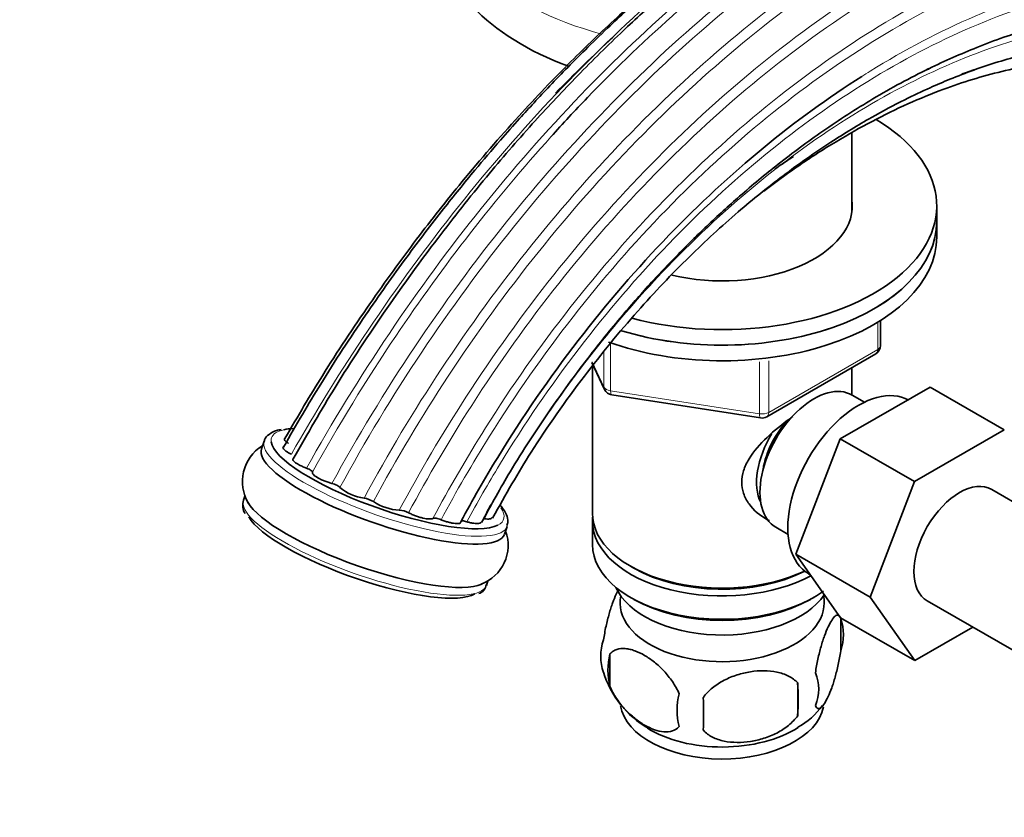
# Model space of a CAD drawing. Units: millimetres. Extents: x 0 to 1612, y 0 to 2162.
# Drawn here: x 256 to 360, y 423 to 506 of the extents above; entities that cross this region are included whole.
import ezdxf
from ezdxf import colors
from ezdxf.entities.mleader import LeaderData, LeaderLine
from ezdxf.math import Vec2, Vec3

# ---------------------------------------------------------------- set-up
doc = ezdxf.new("R2010")
doc.units = ezdxf.units.MM
doc.layers.add('DV7_Défaut', color=7, linetype='Continuous')
doc.layers.add('Défaut', color=7, linetype='Continuous')

# ---------------------------------------------------------------- blocks, each defined once
blk = doc.blocks.new('_DOT')
at = {"color": 0}
blk.add_line((0, 0), (-1, 0), dxfattribs=at)
at = {"color": 0, "const_width": 0.333}
blk.add_lwpolyline([(-0.1665, 0, 1), (0.1665, 0, 1)], format="xyb", close=True, dxfattribs=at)
blk = doc.blocks.new('SE6')
at = {"layer": 'DV7_Défaut', "color": 7, "linetype": 'Continuous', "lineweight": 35}
for p, q in [((343.58, 486.14), (343.58, 494.47)), ((352.48, 485.18), (352.48, 486.81)), ((352.48, 483.54), (352.48, 485.18)), ((346.59, 472.15), (346.59, 474.78)), ((334.66, 464.68), (346.09, 471.28)), ((316.32, 470.38), (317.64, 467.54)), ((316.38, 469.97), (316.38, 454.56)), ((343.58, 466.97), (343.58, 469.83)), ((342.37, 462.37), (351.79, 467.8)), ((351.79, 467.8), (359.56, 463.31)), ((318.4, 466.97), (334.01, 464.56)), ((344.89, 466.21), (343.6, 466.96)), ((350.15, 457.88), (359.56, 463.31)), ((281.97, 462.13), (281.68, 461.31)), ((337.71, 450.26), (342.37, 462.37)), ((342.37, 462.37), (350.15, 457.88)), ((345.49, 445.77), (350.15, 457.88)), ((279.97, 456.45), (279.79, 455.95)), ((370.97, 449.71), (358.24, 457.06)), ((316.38, 453.74), (316.38, 451.29)), ((307.15, 452.36), (307.44, 453.18)), ((335.6, 453.1), (336.89, 452.35)), ((337.71, 450.26), (345.49, 445.77)), ((342.4, 443.6), (337.71, 450.26)), ((320.36, 449.01), (320.72, 448.8)), ((339.04, 448.22), (339.22, 448.12)), ((305.26, 446.99), (305.43, 447.46)), ((320.36, 445.74), (320.72, 445.54)), ((339.24, 445.54), (339.6, 445.74)), ((350.17, 439.11), (345.49, 445.77)), ((351.49, 445.37), (364.22, 438.02)), ((342.4, 443.6), (350.17, 439.11)), ((342.41, 443.55), (342.41, 440.12)), ((356.25, 442.62), (350.17, 439.11)), ((318.22, 439.81), (318.22, 436.38)), ((337.91, 436.76), (337.91, 433.33))]:
    blk.add_line(p, q, dxfattribs=at)
at = {"layer": 'DV7_Défaut', "color": 7, "linetype": 'Continuous', "lineweight": 18}
for p, q in [((346.3, 471.74), (346.3, 474.6)), ((318.29, 472.28), (318.29, 467.41)), ((317.58, 467.81), (317.58, 471.44)), ((334.87, 465.14), (346.3, 471.74)), ((316.37, 470.44), (317.58, 467.81)), ((333.9, 464.99), (333.9, 470.43)), ((334.87, 470.54), (334.87, 465.14)), ((318.29, 467.41), (333.9, 464.99))]:
    blk.add_line(p, q, dxfattribs=at)
at = {"layer": 'DV7_Défaut', "color": 7, "linetype": 'Continuous', "lineweight": 35}
for centre, radius, start, end in [((345.59, 472.15), 1, 300, 0), ((318.55, 467.96), 1, 204.8961, 261.206), ((334.16, 465.55), 1, 261.206, 300), ((284.11, 457.89), 4.42, 121.8464, 211.3451), ((292.97, 460.82), 4.69, 229.2309, 263.5812), ((281.31, 455.38), 1.6, 159.28, 212.574), ((292.06, 453.7), 2.48, 56.9333, 81.1985), ((296.47, 460.44), 5.57, 236.7439, 266.4986), ((295.99, 452.49), 2.4, 62.0034, 86.4609), ((303.16, 451.21), 4.38, 290.5558, 19.8282), ((304.13, 447.2), 1.12, 287.1816, 353.6481), ((337.44, 441.83), 5.26, 340.9814, 19.0186), ((322.38, 439.56), 5.13, 160.4695, 199.5305), ((324.86, 438.09), 6.86, 165.5143, 194.4857), ((327.35, 440.86), 10.24, 196.7712, 239.8727), ((335.68, 436.12), 4.43, 337.2015, 22.7985), ((309.19, 435.05), 28.76, 356.5809, 3.4191), ((332.11, 433.91), 6.86, 165.5086, 194.4914), ((218.58, 433.52), 109.44, 359.1019, 0.8981), ((334.21, 438.93), 7.75, 298.5082, 324.2566)]:
    blk.add_arc(centre, radius, start, end, dxfattribs=at)
at = {"layer": 'DV7_Défaut', "color": 7, "linetype": 'Continuous', "lineweight": 18}
for centre, major_axis, ratio, start_param, end_param in [((329.98, 520.37), (-29.75, 0), 0.57735, 0, 1.13204), ((345.59, 472.15), (-1, 0), 0.57735, 2.356194, 3.141593), ((345.59, 472.15), (-0.5, 0.866), 0.57735, 3.141593, 3.926991), ((318.55, 467.96), (-1, 0), 0.57735, 0.261799, 1.308997), ((318.55, 467.96), (0.907, 0.421), 0.788675, 2.790713, 3.141593), ((318.55, 467.96), (0.153, 0.988), 0.211325, 2.202711, 3.141593), ((334.16, 465.55), (-1, 0), 0.57735, 1.308997, 2.356194), ((334.16, 465.55), (0.153, 0.988), 0.211325, 2.202711, 3.141593), ((334.16, 465.55), (-0.5, 0.866), 0.57735, 3.141593, 3.926991), ((294.9, 458.2), (-12.17, 4.28), 0.252311, 5.895364, 6.283185), ((294.7, 457.66), (-12.74, 4.48), 0.252311, 0, 3.15627), ((294.7, 457.66), (-12.74, 4.48), 0.252311, 6.281881, 6.283185), ((294.9, 458.2), (-12.17, 4.28), 0.252311, 0, 0.131876), ((292.53, 451.47), (-12.74, 4.48), 0.252311, 0, 3.141593), ((294.9, 458.2), (-12.17, 4.28), 0.252311, 2.903023, 3.468574)]:
    blk.add_ellipse(centre, major_axis=major_axis, ratio=ratio, start_param=start_param, end_param=end_param, dxfattribs=at)
at = {"layer": 'DV7_Défaut', "color": 7, "linetype": 'Continuous', "lineweight": 35}
for centre, major_axis, ratio, start_param, end_param in [((329.98, 515.88), (-29.75, 0), 0.57735, 0, 0.998989), ((329.98, 486.81), (-22.5, 0), 0.57735, 1.136785, 3.91274), ((329.98, 486.81), (-13.65, 0), 0.57735, 1.175428, 3.227211), ((329.98, 485.18), (-22.5, 0), 0.57735, 1.082724, 3.141593), ((329.98, 485.18), (-22.5, 0), 0.57735, 1.083371, 3.141593), ((329.98, 483.54), (-22.5, 0), 0.57735, 1.012863, 3.141593), ((339.6, 460.03), (4, 6.93), 0.57735, 0, 3.141593), ((344.29, 457.32), (5.25, 9.09), 0.57735, 0, 3.141593), ((338.54, 460.64), (3.08, 5.33), 0.57735, 1.159538, 2.161045), ((294.9, 458.2), (-12.17, 4.28), 0.252311, -0.538226, -0.387822), ((338.54, 460.64), (3.5, 6.06), 0.57735, 1.524343, 2.780226), ((294.9, 458.2), (-12.17, 4.28), 0.252311, 0.131876, 2.903023), ((294.42, 456.83), (-12.74, 4.48), 0.252311, 0, 3.141593), ((354.87, 451.21), (-3.38, -5.85), 0.57735, 3.141593, 6.283185), ((292.82, 452.29), (-12.74, 4.48), 0.252311, 0.276769, 2.871927), ((329.98, 454.56), (13.6, 0), 0.57735, 3.141593, 5.402069), ((292.34, 450.92), (-12.17, 4.28), 0.252311, 0.283347, 2.938964), ((329.98, 453.74), (-13.6, 0), 0.57735, 6.231169, 6.283185), ((329.98, 453.74), (-13.6, 0), 0.57735, 0, 2.330512), ((329.98, 451.29), (13.6, 0), 0.57735, 3.141593, 5.607806), ((329.98, 454.15), (-13.1, 0), 0.57735, 0.785398, 2.294683), ((329.98, 448.43), (-11.5, 0), 0.57735, 0.250403, 2.769892), ((329.98, 445.17), (10.7, 0), 0.57735, 3.023689, 6.283185), ((329.98, 450.88), (-13.1, 0), 0.57735, 0.785398, 2.356194), ((329.98, 445.17), (10.7, 0), 0.57735, 0, 0.117904), ((329.98, 434.96), (10.7, 0), 0.57735, 3.237414, 6.16894), ((329.98, 436.22), (10.7, 0), 0.57735, 3.889973, 5.551273)]:
    blk.add_ellipse(centre, major_axis=major_axis, ratio=ratio, start_param=start_param, end_param=end_param, dxfattribs=at)
for points, knots in [([(393.22, 531.63), (392.74, 531.81), (390.97, 532.44), (387.77, 533.31), (383.61, 534), (378.96, 534.3), (373.99, 534.1), (368.86, 533.37), (364.63, 532.4), (361.06, 531.35), (357.8, 530.24), (354.1, 528.78), (350, 526.91), (345.57, 524.6), (341.34, 522.12), (337.76, 519.8), (334.83, 517.77), (332.24, 515.88), (329.55, 513.81), (326.63, 511.44), (323.16, 508.46), (319.05, 504.69), (314.59, 500.27), (309.89, 495.25), (305.08, 489.68), (299.96, 483.23), (294.66, 475.92), (289.46, 468.03), (286.59, 463.03), (285.01, 460.27)], [0, 0, 0, 0, 0.015259, 0.056145, 0.097998, 0.138193, 0.189157, 0.235527, 0.276377, 0.300828, 0.32894, 0.360718, 0.396162, 0.433819, 0.47346, 0.503414, 0.524791, 0.547909, 0.569467, 0.593792, 0.623262, 0.659243, 0.701735, 0.742118, 0.787023, 0.836447, 0.890386, 0.948833, 1, 1, 1, 1]), ([(370.98, 533.62), (370.8, 533.61), (368.58, 533.42), (364.14, 532.75), (357.43, 530.93), (350.28, 528.15), (342.69, 524.29), (336.1, 520.17), (330.65, 516.25), (326.43, 512.95), (322.28, 509.43), (318.76, 506.22), (315.97, 503.52), (313.86, 501.41), (311.98, 499.46), (310.3, 497.67), (308.57, 495.77), (306.49, 493.43), (303.82, 490.29), (300.53, 486.22), (296.67, 481.17), (292.37, 475.09), (287.93, 468.31), (285.4, 463.95), (284, 461.51)], [0, 0, 0, 0, 0.006323, 0.077939, 0.152799, 0.230904, 0.312271, 0.397642, 0.441971, 0.487385, 0.533782, 0.577029, 0.602913, 0.626436, 0.647597, 0.666396, 0.683646, 0.707003, 0.738355, 0.777701, 0.825038, 0.880361, 0.943658, 1, 1, 1, 1]), ([(329.82, 515.56), (329.81, 515.55), (328.75, 514.77), (326.53, 513.06), (322.91, 510.09), (318.72, 506.4), (313.87, 501.76), (308.41, 496.04), (303.01, 489.79), (297.79, 483.18), (292.91, 476.43), (288.17, 469.3), (285.55, 464.83), (284.13, 462.39)], [0, 0, 0, 0, 0.000303, 0.062979, 0.132692, 0.216643, 0.315179, 0.428312, 0.55604, 0.661424, 0.77499, 0.896704, 1, 1, 1, 1]), ([(335.14, 515.11), (328.55, 510.3), (322.05, 504.59), (314.56, 496.81), (313.28, 495.44), (312.02, 494.03)], [0, 0, 0, 0, 0.8273827, 0.8273827, 1, 1, 1, 1]), ([(304.76, 453.58), (305.83, 455.55), (307.93, 459.4), (311.86, 465.38), (315.89, 470.88), (319.49, 475.32), (322.52, 478.75), (324.9, 481.26), (326.77, 483.15), (328.98, 485.28), (331.97, 488), (336.02, 491.36), (340.68, 494.81), (345.95, 498.21), (351.38, 501.15), (356.85, 503.56), (361.77, 505.32), (364.63, 505.96), (366, 506.26)], [0, 0, 0, 0, 0.066567, 0.153902, 0.229184, 0.292853, 0.344269, 0.383463, 0.410721, 0.435371, 0.489768, 0.551992, 0.622491, 0.700526, 0.78675, 0.860748, 0.943414, 1, 1, 1, 1]), ([(305.9, 454.05), (307.34, 456.61), (310.07, 461.42), (315.33, 468.84), (320.89, 475.64), (326.33, 481.37), (331.45, 486.07), (336.42, 490.08), (341.11, 493.37), (345.38, 495.97), (348.86, 497.83), (351.59, 499.12), (354.01, 500.16), (356.38, 501.07), (358.91, 501.92), (361.47, 502.65), (363.98, 503.24), (366.68, 503.73), (369.75, 504.11), (373.45, 504.28), (377.66, 504.07), (381.97, 503.38), (384.43, 502.53), (385.75, 502.06)], [0, 0, 0, 0, 0.066682, 0.148326, 0.223398, 0.291857, 0.353706, 0.408982, 0.46669, 0.515091, 0.554298, 0.584428, 0.607689, 0.636332, 0.665114, 0.694025, 0.724082, 0.752098, 0.788787, 0.833978, 0.887443, 0.948879, 1, 1, 1, 1]), ([(334.36, 488.36), (335.46, 489.2), (337.81, 490.92), (341.44, 493.29), (345.22, 495.46), (348.99, 497.33), (353.59, 499.26), (358.98, 500.96), (365.01, 502.04), (369.51, 502.21), (372.58, 502.02), (374.4, 501.81), (376.38, 501.46), (378.75, 500.89), (381.65, 499.91), (384.95, 498.35), (388.27, 496.23), (390.08, 494.52), (391.05, 493.58)], [0, 0, 0, 0, 0.052385, 0.111203, 0.169852, 0.228314, 0.286566, 0.383988, 0.482969, 0.579379, 0.612735, 0.644527, 0.677101, 0.721533, 0.778954, 0.848924, 0.930873, 1, 1, 1, 1]), ([(344.62, 500.38), (337.62, 495.95), (330.77, 490.31), (317.77, 476.85), (311.67, 468.94), (305.1, 458.21), (303.81, 455.96), (302.58, 453.67)], [0, 0, 0, 0, 0.432599, 0.432599, 0.883269, 0.883269, 1, 1, 1, 1]), ([(335.51, 490.66), (335.76, 490.84), (336.41, 491.29), (337.06, 491.72), (337.45, 491.98)], [0, 0, 0, 0, 0.389253, 1, 1, 1, 1]), ([(334.94, 453.79), (334.85, 453.83), (334.02, 454.24), (332.95, 455.14), (332.17, 456.61), (331.97, 457.81), (332.17, 459.05), (332.95, 460.68), (334.62, 462.59), (336.38, 463.98), (337.31, 464.64), (337.4, 464.71)], [0, 0, 0, 0, 0.022117, 0.214206, 0.310551, 0.401884, 0.493245, 0.590012, 0.782321, 0.979038, 1, 1, 1, 1]), ([(283.74, 463.34), (283.56, 463.31), (283.07, 463.22), (282.5, 462.89), (282.03, 462.45), (282, 462.18), (282, 462.13)], [0, 0, 0, 0, 0.183328, 0.59342, 0.944848, 1, 1, 1, 1]), ([(284.82, 460.75), (284.71, 460.8), (284.6, 460.86), (284.4, 460.97), (284.31, 461.03), (284.16, 461.14), (284.1, 461.19), (284, 461.3), (283.97, 461.34), (283.93, 461.44), (283.93, 461.49), (283.97, 461.53)], [0, 0, 0, 0, 0.188157, 0.188157, 0.376315, 0.376315, 0.564472, 0.564472, 0.75263, 0.75263, 1, 1, 1, 1]), ([(284.5, 461.89), (284.41, 461.95), (284.34, 462), (284.21, 462.11), (284.16, 462.16), (284.1, 462.25), (284.08, 462.29), (284.08, 462.36), (284.08, 462.38), (284.1, 462.41)], [0, 0, 0, 0, 0.26383, 0.26383, 0.52766, 0.52766, 0.79149, 0.79149, 1, 1, 1, 1]), ([(286.41, 459.29), (286.27, 459.34), (286.15, 459.39), (285.9, 459.5), (285.78, 459.55), (285.56, 459.67), (285.46, 459.72), (285.29, 459.84), (285.21, 459.89), (285.03, 460.05), (284.96, 460.15), (284.95, 460.25), (284.96, 460.27), (284.97, 460.28)], [0, 0, 0, 0, 0.151743, 0.151743, 0.303487, 0.303487, 0.45523, 0.45523, 0.606973, 0.606973, 0.91046, 0.91046, 1, 1, 1, 1]), ([(287.02, 458.87), (287.03, 458.89), (287.02, 458.92), (286.97, 458.98), (286.93, 459.02), (286.76, 459.14), (286.59, 459.22), (286.41, 459.29)], [0, 0, 0, 0, 0.25, 0.25, 0.5, 0.5, 1, 1, 1, 1]), ([(289.06, 457.69), (288.93, 457.73), (288.8, 457.76), (288.53, 457.85), (288.4, 457.9), (288.14, 458), (288.02, 458.06), (287.78, 458.17), (287.67, 458.23), (287.38, 458.4), (287.22, 458.51), (287.03, 458.71), (286.99, 458.8), (287.02, 458.87)], [0, 0, 0, 0, 0.125, 0.125, 0.25, 0.25, 0.375, 0.375, 0.5, 0.5, 0.75, 0.75, 1, 1, 1, 1]), ([(289.91, 457.27), (289.88, 457.3), (289.85, 457.34), (289.74, 457.41), (289.67, 457.45), (289.43, 457.57), (289.24, 457.64), (289.06, 457.69)], [0, 0, 0, 0, 0.25, 0.25, 0.5, 0.5, 1, 1, 1, 1]), ([(307.42, 453.27), (307.47, 453.41), (307.59, 453.76), (307.38, 454.45), (307.04, 455), (306.77, 455.32), (306.72, 455.39)], [0, 0, 0, 0, 0.183031, 0.527046, 0.906768, 1, 1, 1, 1]), ([(299.66, 454.02), (299.62, 454), (299.57, 453.98), (299.43, 453.96), (299.35, 453.96), (299.08, 453.97), (298.86, 454), (298.49, 454.09), (298.36, 454.12), (298.1, 454.2), (297.96, 454.24), (297.7, 454.34), (297.58, 454.39), (297.34, 454.5), (297.22, 454.55), (297.11, 454.61)], [0, 0, 0, 0, 0.125, 0.125, 0.25, 0.25, 0.5, 0.5, 0.625, 0.625, 0.75, 0.75, 0.875, 0.875, 1, 1, 1, 1]), ([(300.51, 453.88), (300.43, 453.91), (300.34, 453.94), (300.16, 454), (300.07, 454.02), (299.83, 454.06), (299.71, 454.05), (299.66, 454.02)], [0, 0, 0, 0, 0.25, 0.25, 0.5, 0.5, 1, 1, 1, 1]), ([(302.58, 453.67), (302.59, 453.64), (302.58, 453.6), (302.53, 453.55), (302.49, 453.52), (302.34, 453.47), (302.18, 453.47), (301.88, 453.5), (301.77, 453.51), (301.54, 453.56), (301.41, 453.59), (301.16, 453.65), (301.03, 453.69), (300.77, 453.78), (300.64, 453.83), (300.51, 453.88)], [0, 0, 0, 0, 0.125, 0.125, 0.25, 0.25, 0.5, 0.5, 0.625, 0.625, 0.75, 0.75, 0.875, 0.875, 1, 1, 1, 1]), ([(303.22, 453.67), (303.13, 453.7), (303.04, 453.72), (302.88, 453.75), (302.81, 453.76), (302.64, 453.76), (302.58, 453.73), (302.58, 453.67)], [0, 0, 0, 0, 0.25, 0.25, 0.5, 0.5, 1, 1, 1, 1]), ([(304.69, 453.62), (304.69, 453.62), (304.69, 453.62), (304.68, 453.55), (304.6, 453.51), (304.41, 453.48), (304.33, 453.47), (304.15, 453.48), (304.05, 453.49), (303.83, 453.52), (303.72, 453.54), (303.47, 453.6), (303.35, 453.63), (303.22, 453.67)], [0, 0, 0, 0, 0.002212, 0.002212, 0.334808, 0.334808, 0.501106, 0.501106, 0.667404, 0.667404, 0.833702, 0.833702, 1, 1, 1, 1]), ([(305.83, 454.09), (305.82, 454.08), (305.81, 454.06), (305.78, 454.02), (305.74, 454), (305.64, 453.97), (305.58, 453.96), (305.42, 453.95), (305.33, 453.95), (305.13, 453.97), (305.02, 453.99), (304.91, 454.01)], [0, 0, 0, 0, 0.106139, 0.106139, 0.329604, 0.329604, 0.553069, 0.553069, 0.776535, 0.776535, 1, 1, 1, 1]), ([(319.14, 446.58), (319.05, 446.43), (318.96, 446.26), (318.74, 445.8), (318.62, 445.49), (318.43, 444.97), (318.37, 444.79), (318.25, 444.42), (318.19, 444.22), (318.02, 443.6), (317.91, 443.17), (317.7, 442.24), (317.62, 441.76), (317.55, 441.27)], [0, 0, 0, 0, 0.148431, 0.148431, 0.361323, 0.361323, 0.467769, 0.467769, 0.574216, 0.574216, 0.787108, 0.787108, 1, 1, 1, 1]), ([(342.41, 443.55), (342.34, 443.73), (342.26, 443.83), (342.11, 443.88), (342.05, 443.88), (341.94, 443.84), (341.89, 443.81), (341.71, 443.67), (341.59, 443.52), (341.34, 443.14), (341.22, 442.91), (340.96, 442.36), (340.83, 442.05), (340.65, 441.54), (340.59, 441.36), (340.47, 440.98), (340.41, 440.78), (340.23, 440.17), (340.12, 439.73), (339.92, 438.8), (339.83, 438.32), (339.76, 437.83)], [0, 0, 0, 0, 0.125, 0.125, 0.1875, 0.1875, 0.25, 0.25, 0.375, 0.375, 0.5, 0.5, 0.625, 0.625, 0.6875, 0.6875, 0.75, 0.75, 0.875, 0.875, 1, 1, 1, 1]), ([(318.22, 439.81), (318.32, 439.92), (318.43, 440.01), (318.67, 440.17), (318.8, 440.23), (319.21, 440.36), (319.51, 440.39), (319.99, 440.35), (320.16, 440.32), (320.49, 440.25), (320.65, 440.2), (321.16, 440.02), (321.5, 439.86), (322.2, 439.45), (322.54, 439.22), (323.22, 438.67), (323.56, 438.36), (324.03, 437.85), (324.18, 437.68), (324.48, 437.3), (324.63, 437.11), (325.04, 436.5), (325.28, 436.07), (325.47, 435.62)], [0, 0, 0, 0, 0.0625, 0.0625, 0.125, 0.125, 0.25, 0.25, 0.3125, 0.3125, 0.375, 0.375, 0.5, 0.5, 0.625, 0.625, 0.75, 0.75, 0.8125, 0.8125, 0.875, 0.875, 1, 1, 1, 1]), ([(339.76, 434.4), (339.83, 434.22), (339.92, 434.12), (340.07, 434.08), (340.12, 434.08), (340.23, 434.11), (340.29, 434.14), (340.46, 434.28), (340.59, 434.43), (340.83, 434.81), (340.96, 435.05), (341.22, 435.6), (341.34, 435.9), (341.53, 436.42), (341.59, 436.6), (341.71, 436.97), (341.77, 437.17), (341.94, 437.79), (342.05, 438.22), (342.26, 439.15), (342.34, 439.63), (342.41, 440.12)], [0, 0, 0, 0, 0.125, 0.125, 0.1875, 0.1875, 0.25, 0.25, 0.375, 0.375, 0.5, 0.5, 0.625, 0.625, 0.6875, 0.6875, 0.75, 0.75, 0.875, 0.875, 1, 1, 1, 1]), ([(337.91, 436.76), (337.64, 437.06), (337.31, 437.29), (336.76, 437.58), (336.56, 437.66), (336.15, 437.8), (335.94, 437.86), (335.29, 437.99), (334.83, 438.04), (333.9, 438.05), (333.43, 438.01), (332.48, 437.86), (332.01, 437.75), (331.32, 437.53), (331.09, 437.45), (330.64, 437.26), (330.41, 437.16), (329.76, 436.82), (329.35, 436.56), (328.6, 435.95), (328.27, 435.61), (328.01, 435.23)], [0, 0, 0, 0, 0.125, 0.125, 0.1875, 0.1875, 0.25, 0.25, 0.375, 0.375, 0.5, 0.5, 0.625, 0.625, 0.6875, 0.6875, 0.75, 0.75, 0.875, 0.875, 1, 1, 1, 1]), ([(325.47, 432.19), (325.28, 431.97), (325.03, 431.82), (324.49, 431.64), (324.18, 431.62), (323.55, 431.67), (323.22, 431.74), (322.53, 431.98), (322.19, 432.15), (321.5, 432.54), (321.15, 432.79), (320.48, 433.33), (320.15, 433.63), (319.67, 434.14), (319.51, 434.32), (319.21, 434.7), (319.07, 434.89), (318.66, 435.5), (318.42, 435.93), (318.22, 436.38)], [0, 0, 0, 0, 0.125, 0.125, 0.25, 0.25, 0.375, 0.375, 0.5, 0.5, 0.625, 0.625, 0.75, 0.75, 0.8125, 0.8125, 0.875, 0.875, 1, 1, 1, 1]), ([(328.01, 431.8), (328.27, 431.51), (328.6, 431.27), (329.15, 430.99), (329.35, 430.9), (329.76, 430.77), (329.97, 430.71), (330.62, 430.57), (331.08, 430.53), (332.01, 430.52), (332.48, 430.55), (333.43, 430.7), (333.9, 430.81), (334.59, 431.03), (334.82, 431.11), (335.27, 431.3), (335.5, 431.4), (336.15, 431.74), (336.56, 432), (337.31, 432.62), (337.64, 432.95), (337.91, 433.33)], [0, 0, 0, 0, 0.125, 0.125, 0.1875, 0.1875, 0.25, 0.25, 0.375, 0.375, 0.5, 0.5, 0.625, 0.625, 0.6875, 0.6875, 0.75, 0.75, 0.875, 0.875, 1, 1, 1, 1])]:
    blk.add_open_spline(points, degree=3, knots=knots, dxfattribs=at)
at = {"layer": 'DV7_Défaut', "color": 7, "linetype": 'Continuous', "lineweight": 18}
for points, knots in [([(379.46, 533.04), (373.43, 533), (366.99, 531.81), (352.88, 526.91), (345.16, 522.9), (329.88, 512.39), (322.31, 505.88), (307.96, 490.93), (301.18, 482.49), (292.01, 468.85), (289.1, 464.12), (286.41, 459.29)], [0, 0, 0, 0, 0.202515, 0.202515, 0.430024, 0.430024, 0.657532, 0.657532, 0.88504, 0.88504, 1, 1, 1, 1]), ([(401.03, 527.27), (396.37, 529.4), (391.24, 530.63), (378.9, 531.33), (371.48, 530.25), (356.19, 525.25), (348.31, 521.31), (332.76, 510.92), (325.09, 504.45), (310.62, 489.54), (303.82, 481.09), (294.65, 467.38), (291.75, 462.59), (289.06, 457.69)], [0, 0, 0, 0, 0.150102, 0.150102, 0.338582, 0.338582, 0.527061, 0.527061, 0.71554, 0.71554, 0.904019, 0.904019, 1, 1, 1, 1]), ([(371.51, 528.86), (369.25, 528.38), (366.96, 527.76), (356.97, 524.55), (349.07, 520.65), (333.49, 510.31), (325.81, 503.86), (311.34, 488.98), (304.55, 480.54), (295.43, 466.88), (292.56, 462.13), (289.91, 457.27)], [0, 0, 0, 0, 0.079106, 0.079106, 0.341821, 0.341821, 0.604536, 0.604536, 0.867251, 0.867251, 1, 1, 1, 1]), ([(418.14, 512.62), (415.09, 516.16), (411.58, 519.12), (402.08, 524.77), (395.66, 526.75), (381.75, 527.8), (374.25, 526.88), (358.83, 522.16), (350.9, 518.36), (335.3, 508.21), (327.63, 501.85), (313.23, 487.1), (306.5, 478.71), (297.65, 465.31), (294.94, 460.78), (292.45, 456.16)], [0, 0, 0, 0, 0.112178, 0.112178, 0.274075, 0.274075, 0.435972, 0.435972, 0.597869, 0.597869, 0.759766, 0.759766, 0.921663, 0.921663, 1, 1, 1, 1]), ([(398.21, 524.46), (395.34, 525.28), (392.34, 525.82), (382.29, 526.64), (374.8, 525.76), (359.38, 521.14), (351.46, 517.38), (335.88, 507.32), (328.22, 500.99), (313.87, 486.31), (307.18, 477.94), (298.46, 464.68), (295.84, 460.28), (293.42, 455.79)], [0, 0, 0, 0, 0.090803, 0.090803, 0.294099, 0.294099, 0.497395, 0.497395, 0.700691, 0.700691, 0.903987, 0.903987, 1, 1, 1, 1]), ([(343.21, 523.31), (340.29, 521.63), (337.35, 519.76), (326.99, 512.45), (319.6, 505.97), (305.54, 491.11), (298.88, 482.73), (290.03, 469.55), (287.34, 465.19), (284.82, 460.75)], [0, 0, 0, 0, 0.137616, 0.137616, 0.486437, 0.486437, 0.835258, 0.835258, 1, 1, 1, 1]), ([(431.41, 482.25), (429.64, 489.85), (426.82, 496.67), (419.23, 508.18), (414.47, 512.87), (403.36, 519.66), (397, 521.76), (383.22, 523.12), (375.79, 522.37), (360.49, 518.02), (352.63, 514.4), (337.18, 504.59), (329.61, 498.38), (315.45, 483.91), (308.88, 475.64), (300.63, 462.89), (298.3, 458.93), (296.13, 454.88)], [0, 0, 0, 0, 0.134576, 0.134576, 0.269151, 0.269151, 0.403727, 0.403727, 0.538303, 0.538303, 0.672878, 0.672878, 0.807454, 0.807454, 0.94203, 0.94203, 1, 1, 1, 1]), ([(414.15, 510.93), (412.49, 512.35), (410.73, 513.63), (403.37, 518.18), (397.06, 520.3), (383.36, 521.74), (375.96, 521.04), (360.75, 516.79), (352.92, 513.23), (337.55, 503.52), (330.01, 497.36), (315.94, 482.98), (309.42, 474.75), (301.37, 462.22), (299.16, 458.45), (297.11, 454.61)], [0, 0, 0, 0, 0.058302, 0.058302, 0.232294, 0.232294, 0.406287, 0.406287, 0.580279, 0.580279, 0.754272, 0.754272, 0.928264, 0.928264, 1, 1, 1, 1]), ([(429.65, 477.62), (427.94, 484.84), (425.22, 491.39), (417.94, 502.56), (413.37, 507.18), (402.66, 514), (396.52, 516.2), (383.14, 517.84), (375.91, 517.28), (360.98, 513.32), (353.29, 509.92), (338.19, 500.49), (330.79, 494.47), (317.03, 480.35), (310.67, 472.25), (303.22, 460.42), (301.38, 457.25), (299.66, 454.02)], [0, 0, 0, 0, 0.135987, 0.135987, 0.271974, 0.271974, 0.407961, 0.407961, 0.543947, 0.543947, 0.679934, 0.679934, 0.815921, 0.815921, 0.951908, 0.951908, 1, 1, 1, 1]), ([(424.82, 488.1), (423.64, 490.73), (422.29, 493.23), (417.21, 501.08), (412.7, 505.67), (402.14, 512.48), (396.08, 514.7), (382.86, 516.41), (375.69, 515.89), (360.9, 512.04), (353.27, 508.69), (338.29, 499.38), (330.95, 493.41), (317.31, 479.39), (311.03, 471.34), (303.81, 459.79), (302.11, 456.86), (300.51, 453.88)], [0, 0, 0, 0, 0.062371, 0.062371, 0.210502, 0.210502, 0.358633, 0.358633, 0.506764, 0.506764, 0.654894, 0.654894, 0.803025, 0.803025, 0.951156, 0.951156, 1, 1, 1, 1]), ([(425.26, 473.61), (423.67, 480.35), (421.17, 486.55), (414.41, 497.23), (410.14, 501.72), (400.07, 508.47), (394.26, 510.73), (381.52, 512.6), (374.59, 512.21), (360.23, 508.64), (352.79, 505.44), (345.2, 500.75), (344.91, 500.56), (344.62, 500.38)], [0, 0, 0, 0, 0.198409, 0.198409, 0.396818, 0.396818, 0.595226, 0.595226, 0.793635, 0.793635, 0.992044, 0.992044, 1, 1, 1, 1]), ([(423.7, 472.71), (422.16, 479.32), (419.73, 485.4), (413.13, 495.94), (408.96, 500.39), (399.09, 507.11), (393.39, 509.37), (380.85, 511.29), (374.01, 510.95), (359.82, 507.46), (352.47, 504.31), (338.02, 495.4), (330.93, 489.62), (317.81, 475.98), (311.79, 468.12), (305.46, 457.69), (304.31, 455.7), (303.22, 453.67)], [0, 0, 0, 0, 0.138276, 0.138276, 0.276552, 0.276552, 0.414827, 0.414827, 0.553103, 0.553103, 0.691379, 0.691379, 0.829655, 0.829655, 0.967931, 0.967931, 1, 1, 1, 1]), ([(416.75, 470.17), (415.42, 476.26), (413.29, 481.94), (407.39, 491.88), (403.62, 496.15), (394.58, 502.69), (389.3, 504.96), (377.57, 507.01), (371.12, 506.79), (357.65, 503.6), (350.62, 500.62), (336.77, 492.04), (329.96, 486.44), (319.09, 474.98), (314.81, 469.61), (310.94, 463.88)], [0, 0, 0, 0, 0.148671, 0.148671, 0.297343, 0.297343, 0.446014, 0.446014, 0.594686, 0.594686, 0.743357, 0.743357, 0.892029, 0.892029, 1, 1, 1, 1]), ([(408.72, 469.16), (407.63, 474.76), (405.83, 480.05), (400.67, 489.39), (397.33, 493.46), (389.15, 499.77), (384.31, 502), (373.43, 504.08), (367.38, 503.93), (359.06, 501.96), (357.09, 501.38), (355.1, 500.67)], [0, 0, 0, 0, 0.232279, 0.232279, 0.464557, 0.464557, 0.696836, 0.696836, 0.929115, 0.929115, 1, 1, 1, 1]), ([(312.02, 494.03), (306.24, 487.62), (300.77, 480.59), (292.66, 468.53), (289.74, 463.75), (287.02, 458.87)], [0, 0, 0, 0, 0.617026, 0.617026, 1, 1, 1, 1])]:
    blk.add_open_spline(points, degree=3, knots=knots, dxfattribs=at)
at = {"layer": 'DV7_Défaut', "color": 7, "linetype": 'Continuous', "lineweight": 35}
for points in [[(318.52, 504.46), (316.49, 502.6), (314.49, 500.65), (312.5, 498.61)], [(351.37, 501.08), (351.46, 501.1), (351.54, 501.13), (351.62, 501.15)]]:
    blk.add_open_spline(points, degree=3, dxfattribs=at)
at = {"layer": 'DV7_Défaut', "color": 7, "linetype": 'Continuous', "lineweight": 18}
for points in [[(351.85, 501.31), (351.71, 501.27), (351.58, 501.23), (351.44, 501.19)], [(306.03, 456.01), (305.65, 455.35), (305.28, 454.68), (304.91, 454.01)]]:
    blk.add_open_spline(points, degree=3, dxfattribs=at)

msp = doc.modelspace()

# ---------------------------------------------------------------- block references
at = {"layer": 'Défaut'}
msp.add_blockref('SE6', (0, 0), dxfattribs=at)

# ---------------------------------------------------------------- leaders
at = {"layer": 'Défaut', "color": 7, "linetype": 'Continuous', "lineweight": 18}
ml = msp.add_multileader_mtext('Standard', dxfattribs=at)
ml.set_content('{\\pxsm0.9;\\fSolid Edge ISO|b1||i0||c0|p34;\\W1.;24/11/2016\\P}', color=256)
ml.set_leader_properties()
ml.set_arrow_properties(name='DOT')
ml.build(insert=Vec2(0, 0))
ml.multileader.update_dxf_attribs({"leader_type": 0, "dogleg_length": 0, "arrow_head_size": 12})
ctx = ml.context
ctx.base_point, ctx.char_height, ctx.arrow_head_size, ctx.landing_gap_size = Vec3(1243.42, 2154.39), 12, 12, 4.2
notes = []
notes.append((ctx, [(0, (0, 0, 0), (0, 0), (1, 0), 1, [])]))
ctx.mtext.insert = Vec3(1245.42, 2160.51)
ml = msp.add_multileader_mtext('Standard', dxfattribs=at)
ml.set_content('{\\pxsm0.9;\\fArial|b1||i0||c0|p34;\\W1.;151\\P}', color=256)
ml.set_leader_properties()
ml.set_arrow_properties(name='DOT')
ml.build(insert=Vec2(0, 0))
ml.multileader.update_dxf_attribs({"leader_type": 0, "dogleg_length": 0, "arrow_head_size": 12})
ctx = ml.context
ctx.base_point, ctx.char_height, ctx.arrow_head_size, ctx.landing_gap_size = Vec3(524.29, 2154.23), 12, 12, 4.2
notes.append((ctx, [(0, (0, 0, 0), (0, 0), (1, 0), 1, [])]))
ctx.mtext.insert = Vec3(526.29, 2160.33)
for ctx, leaders in notes:
    for number, flags, end, landing, length, lines in leaders:
        leader = LeaderData()
        leader.index, (leader.has_last_leader_line, leader.has_dogleg_vector, leader.attachment_direction) = number, flags
        leader.last_leader_point, leader.dogleg_vector, leader.dogleg_length = Vec3(end), Vec3(landing), length
        for number, points, colour, breaks in lines:
            line = LeaderLine()
            line.index, line.vertices, line.color, line.breaks = number, Vec3.list(points), colors.encode_raw_color(colour), breaks
            leader.lines.append(line)
        ctx.leaders.append(leader)

doc.saveas('drawing.dxf')
